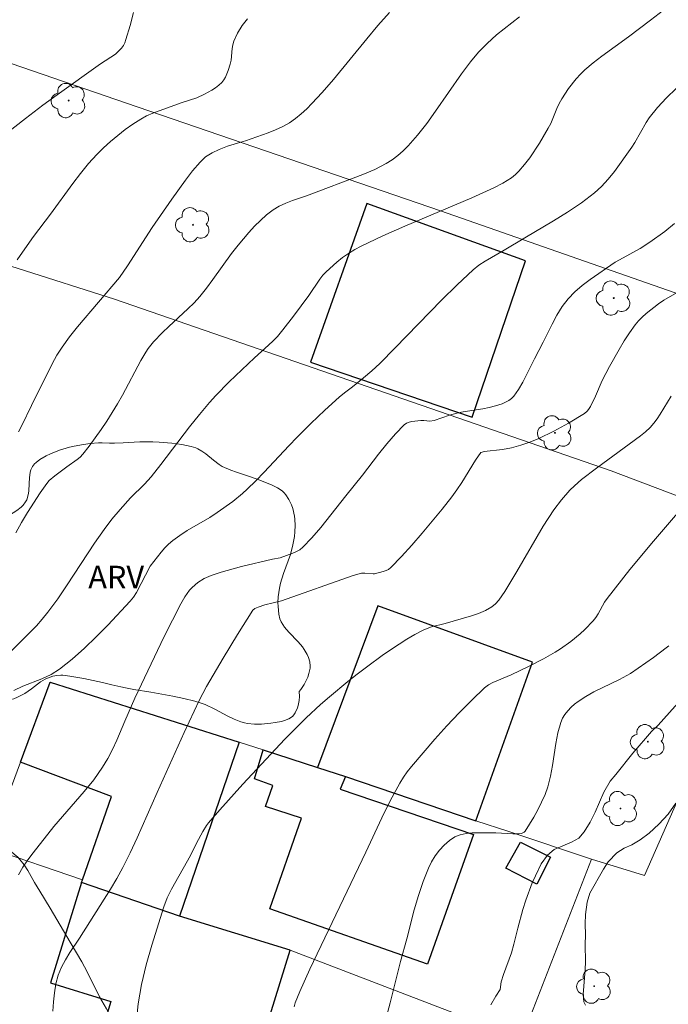
# Model space of a CAD drawing. Units: metres. Extents: x 280226 to 280742, y 1667132 to 1667697.
# Drawn here: x 280531 to 280574, y 1667380 to 1667446 of the extents above; entities that cross this region are included whole.
import ezdxf

# ---------------------------------------------------------------- set-up
doc = ezdxf.new("R2010")
doc.units = ezdxf.units.M
doc.header["$MEASUREMENT"] = 0
for name, color, linetype, lineweight, true_color in [('Arvores_Isoladas', 7, 'Continuous', 18, 0x00ff33), ('Curvas_Intermediarias', 7, 'Continuous', 9, 0x783c14), ('Curvas_Mestras', 7, 'Continuous', 20, 0x783c14), ('Topon_Vegetacao', 7, 'Continuous', 9, 0x00ff33), ('Vegetacao', 7, 'Orla8', 9, 0x00ff33)]:
    doc.layers.add(name, color=color, linetype=linetype, lineweight=lineweight, true_color=true_color)
doc.layers.add('Edificacoes', color=7, linetype='Continuous', lineweight=30)
doc.layers.add('Muro_Grade', color=8, linetype='Continuous', lineweight=20)
doc.styles.add('Arial', font='arial.ttf', dxfattribs={"height": 1.5})
doc.styles.get("Standard").update_dxf_attribs({"font": 'arial.ttf'})
doc.linetypes.add('Orla8', pattern='A,6,-0.5,["V",Standard,S=1,R=0,X=-0.5,Y=-1],-0.5,6,-0.5,["V",Standard,S=1,R=0,X=-0.5,Y=-1],-0.5', length=14)

# ---------------------------------------------------------------- blocks, each defined once
blk = doc.blocks.new('Arvore')
at = {"layer": 'Arvores_Isoladas'}
blk.add_lwpolyline([(-0.718, 0.493, 0.872324), (-0.722, -0.551, 0.862983), (0.284, -0.827, 0.900105), (0.89, 0.029, 0.863155), (0.262, 0.861, 0.882486)], format="xyb", close=True, dxfattribs=at)
blk.add_circle((0, 0), 0.0286, dxfattribs=at)

msp = doc.modelspace()

# ---------------------------------------------------------------- linework, layer by layer
at = {"layer": 'Curvas_Intermediarias', "flags": 128}
for points, elevation in [([(280530.42, 1667403.965), (280531.686, 1667405.231), (280532.097, 1667405.662), (280532.493, 1667406.106), (280532.866, 1667406.568), (280533.52, 1667407.464), (280534.146, 1667408.382), (280535.976, 1667411.175), (280536.61, 1667412.088), (280537.132, 1667412.765), (280537.687, 1667413.419), (280538.383, 1667414.199), (280539.304, 1667415.101), (280539.761, 1667415.599), (280540.41, 1667416.424), (280542.32, 1667418.928), (280542.97, 1667419.75), (280543.641, 1667420.554), (280544.065, 1667421.026), (280544.96, 1667421.927), (280546.648, 1667423.529), (280547.59, 1667424.366), (280547.892, 1667424.656), (280548.179, 1667424.96), (280548.549, 1667425.397), (280549.252, 1667426.305), (280550.274, 1667427.695), (280551.006, 1667428.787), (280551.205, 1667429.043), (280551.426, 1667429.278), (280552.148, 1667429.914), (280552.53, 1667430.214), (280552.926, 1667430.494), (280553.335, 1667430.751), (280553.757, 1667430.981), (280555.21, 1667431.672), (280556.687, 1667432.321), (280561.156, 1667434.204), (280562.623, 1667434.872), (280563.227, 1667435.18), (280563.52, 1667435.353), (280563.799, 1667435.542), (280564.06, 1667435.751), (280564.296, 1667435.982), (280564.667, 1667436.418), (280565.015, 1667436.879), (280565.657, 1667437.853), (280566.256, 1667438.852), (280566.422, 1667439.169), (280566.83, 1667440.169), (280566.976, 1667440.496), (280567.148, 1667440.807), (280567.608, 1667441.492), (280568.122, 1667442.144), (280568.401, 1667442.449), (280568.696, 1667442.735), (280569.247, 1667443.207), (280569.82, 1667443.655), (280571.597, 1667444.941), (280573.063, 1667446.051), (280573.939, 1667446.729)], 44), ([(280530.9, 1667418.601), (280531.134, 1667419.027), (280531.767, 1667420.356), (280533.147, 1667423.13), (280533.464, 1667423.697), (280533.811, 1667424.243), (280534.307, 1667424.93), (280534.833, 1667425.596), (280537.648, 1667428.893), (280538.18, 1667429.67), (280539.821, 1667432.216), (280541.133, 1667434.125), (280542.043, 1667435.392), (280542.519, 1667436.004), (280543.015, 1667436.594), (280543.193, 1667436.771), (280543.391, 1667436.93), (280543.605, 1667437.071), (280543.829, 1667437.2), (280544.288, 1667437.427), (280544.86, 1667437.646), (280545.748, 1667437.913), (280546.039, 1667438.014), (280547.557, 1667438.547), (280548.055, 1667438.74), (280548.536, 1667438.959), (280548.994, 1667439.214), (280549.393, 1667439.492), (280549.773, 1667439.805), (280550.137, 1667440.143), (280550.487, 1667440.499), (280551.16, 1667441.232), (280551.925, 1667442.106), (280554.138, 1667444.808), (280554.885, 1667445.698), (280555.657, 1667446.566)], 42), ([(280530.724, 1667411.852), (280531.105, 1667412.536), (280531.505, 1667413.21), (280532.354, 1667414.523), (280532.8, 1667415.158), (280532.953, 1667415.341), (280533.32, 1667415.657), (280534.131, 1667416.259), (280534.807, 1667416.737), (280535.014, 1667416.914), (280535.199, 1667417.111), (280535.619, 1667417.64), (280536.412, 1667418.746), (280536.789, 1667419.315), (280537.516, 1667420.468), (280537.845, 1667421.032), (280539.06, 1667423.349), (280539.392, 1667423.909), (280539.554, 1667424.146), (280539.918, 1667424.593), (280540.515, 1667425.222), (280540.927, 1667425.627), (280542.207, 1667426.8), (280542.619, 1667427.203), (280543.01, 1667427.626), (280543.457, 1667428.175), (280543.879, 1667428.747), (280545.117, 1667430.488), (280545.559, 1667431.042), (280546.282, 1667431.889), (280546.659, 1667432.303), (280547.05, 1667432.698), (280547.46, 1667433.064), (280547.893, 1667433.394), (280548.303, 1667433.638), (280548.74, 1667433.841), (280549.197, 1667434.015), (280550.129, 1667434.335), (280553.876, 1667435.756), (280554.676, 1667436.104), (280555.447, 1667436.498), (280555.84, 1667436.743), (280556.214, 1667437.026), (280556.569, 1667437.338), (280556.906, 1667437.672), (280557.532, 1667438.379), (280558.149, 1667439.167), (280558.736, 1667439.983), (280560.452, 1667442.47), (280561.056, 1667443.273), (280561.598, 1667443.91), (280562.185, 1667444.51), (280562.806, 1667445.072), (280563.306, 1667445.486), (280564.338, 1667446.28)], 43), ([(280530.822, 1667430.063), (280531.167, 1667430.589), (280531.899, 1667431.614), (280533.038, 1667433.122), (280534.53, 1667435.163), (280535.04, 1667435.833), (280535.569, 1667436.483), (280536.127, 1667437.105), (280536.57, 1667437.546), (280537.036, 1667437.969), (280537.522, 1667438.372), (280538.025, 1667438.754), (280538.54, 1667439.115), (280539.064, 1667439.453), (280539.455, 1667439.669), (280539.864, 1667439.854), (280540.285, 1667440.018), (280541.814, 1667440.56), (280542.813, 1667440.882), (280543.304, 1667441.112), (280543.81, 1667441.386), (280544.05, 1667441.541), (280544.272, 1667441.711), (280544.469, 1667441.899), (280544.604, 1667442.07), (280544.718, 1667442.263), (280544.895, 1667442.688), (280545.03, 1667443.126), (280545.086, 1667443.378), (280545.162, 1667444.162), (280545.203, 1667444.417), (280545.274, 1667444.662), (280545.515, 1667445.189), (280545.823, 1667445.691), (280545.999, 1667445.926), (280546.188, 1667446.147)], 41), ([(280530.905, 1667389.037), (280531.199, 1667389.546), (280531.532, 1667390.037), (280531.891, 1667390.517), (280533.264, 1667392.258), (280535.282, 1667394.591), (280535.924, 1667395.387), (280536.519, 1667396.213), (280536.871, 1667396.793), (280537.181, 1667397.399), (280537.464, 1667398.023), (280537.997, 1667399.29), (280538.674, 1667400.829), (280540.63, 1667404.943), (280541.73, 1667407.125), (280542.001, 1667407.592), (280542.315, 1667408.024), (280542.492, 1667408.217), (280542.872, 1667408.541), (280543.301, 1667408.813), (280543.76, 1667409.018), (280544.427, 1667409.236), (280545.789, 1667409.605), (280547.853, 1667410.107), (280548.358, 1667410.199), (280549.212, 1667410.497), (280549.455, 1667410.603), (280549.68, 1667410.732), (280549.879, 1667410.893), (280550.487, 1667411.533), (280551.068, 1667412.209), (280552.739, 1667414.328), (280553.852, 1667415.713), (280554.934, 1667417.111), (280555.484, 1667417.796), (280556.051, 1667418.454), (280556.644, 1667419.071), (280556.791, 1667419.177), (280556.965, 1667419.246), (280557.156, 1667419.287), (280557.748, 1667419.349), (280557.947, 1667419.35), (280558.35, 1667419.309), (280558.637, 1667419.345), (280559.657, 1667419.7), (280560.146, 1667419.846), (280560.574, 1667419.935), (280561.876, 1667420.135), (280562.304, 1667420.217), (280562.724, 1667420.323), (280563.177, 1667420.471), (280563.4, 1667420.565), (280563.61, 1667420.677), (280563.797, 1667420.812), (280563.954, 1667420.973), (280564.275, 1667421.426), (280564.562, 1667421.913), (280565.337, 1667423.464), (280565.918, 1667424.568), (280566.517, 1667425.786), (280566.833, 1667426.38), (280567.182, 1667426.946), (280567.58, 1667427.47), (280568.025, 1667427.932), (280568.519, 1667428.354), (280569.045, 1667428.747), (280570.72, 1667429.921), (280571.01, 1667430.067), (280572.373, 1667430.827), (280573.032, 1667431.241), (280574.036, 1667431.965), (280574.666, 1667432.492)], 46), ([(280575.469, 1667428.252), (280573.973, 1667427.369), (280573.616, 1667427.126), (280572.777, 1667426.485), (280572.514, 1667426.252), (280572.269, 1667426.004), (280572.047, 1667425.738), (280571.67, 1667425.208), (280571.315, 1667424.659), (280570.978, 1667424.094), (280570.338, 1667422.941), (280569.855, 1667422.024), (280569.407, 1667420.97), (280569.08, 1667420.288), (280568.938, 1667420.077), (280568.854, 1667419.98), (280568.663, 1667419.808), (280567.604, 1667419.167), (280566.623, 1667418.632), (280565.623, 1667418.14), (280565.031, 1667417.895), (280564.419, 1667417.694), (280563.799, 1667417.53), (280563.193, 1667417.424), (280561.965, 1667417.276), (280561.834, 1667417.248), (280561.758, 1667417.21), (280561.405, 1667416.703), (280560.48, 1667415.217), (280560.158, 1667414.73), (280559.814, 1667414.262), (280559.169, 1667413.444), (280557.843, 1667411.826), (280557.159, 1667411.038), (280556.46, 1667410.272), (280555.744, 1667409.534), (280555.596, 1667409.419), (280555.426, 1667409.333), (280555.239, 1667409.269), (280554.661, 1667409.129), (280554.558, 1667409.121), (280554.015, 1667409.173), (280553.799, 1667409.171), (280553.242, 1667409.015), (280548.45, 1667407.32), (280547.333, 1667407.046), (280546.887, 1667406.908), (280546.668, 1667406.798), (280546.545, 1667406.692), (280545.516, 1667405.078), (280544.564, 1667403.5), (280543.458, 1667401.604), (280542.965, 1667400.668), (280541.965, 1667398.537), (280540.164, 1667394.524), (280538.83, 1667391.5), (280538.363, 1667390.504), (280537.871, 1667389.521), (280537.474, 1667388.8), (280537.051, 1667388.094), (280534.977, 1667384.822), (280534.332, 1667383.862), (280534.03, 1667383.375), (280533.767, 1667382.875), (280533.56, 1667382.356), (280533.404, 1667381.775), (280533.301, 1667381.176), (280533.236, 1667380.564), (280533.196, 1667379.945)], 47), ([(280574.453, 1667420.964), (280573.718, 1667419.77), (280573.512, 1667419.458), (280573.291, 1667419.161), (280573.049, 1667418.884), (280572.741, 1667418.591), (280572.412, 1667418.318), (280569.476, 1667416.178), (280568.47, 1667415.407), (280567.994, 1667414.993), (280567.693, 1667414.7), (280567.135, 1667414.065), (280566.627, 1667413.385), (280565.92, 1667412.301), (280564.16, 1667409.28), (280563.345, 1667407.94), (280563.16, 1667407.643), (280562.96, 1667407.363), (280562.738, 1667407.115), (280562.484, 1667406.91), (280562.061, 1667406.674), (280561.605, 1667406.483), (280561.126, 1667406.323), (280559.364, 1667405.802), (280558.464, 1667405.578), (280558.174, 1667405.483), (280557.895, 1667405.36), (280557.354, 1667405.068), (280556.82, 1667404.755), (280556.294, 1667404.426), (280555.266, 1667403.729), (280554.127, 1667402.899), (280553.499, 1667402.419), (280552.879, 1667401.928), (280551.661, 1667400.919), (280551.065, 1667400.401), (280550.089, 1667399.504), (280548.682, 1667398.094), (280545.866, 1667395.097), (280544.331, 1667393.387), (280543.582, 1667392.519), (280543.44, 1667392.334), (280543.195, 1667391.933), (280542.78, 1667391.146), (280542.377, 1667390.339), (280541.11, 1667388.077), (280540.834, 1667387.496), (280540.607, 1667386.897), (280539.795, 1667384.339), (280539.425, 1667383.037), (280539.113, 1667381.731), (280538.884, 1667380.43), (280538.761, 1667379.141)], 48), ([(280549.298, 1667380.244), (280549.375, 1667380.497), (280549.672, 1667381.253), (280550.341, 1667382.746), (280554.084, 1667390.549), (280555.141, 1667392.846), (280555.702, 1667393.977), (280556.356, 1667395.165), (280556.594, 1667395.549), (280556.848, 1667395.92), (280557.124, 1667396.274), (280558.681, 1667398.09), (280559.485, 1667398.982), (280560.306, 1667399.855), (280561.146, 1667400.702), (280562.005, 1667401.519), (280562.263, 1667401.717), (280562.549, 1667401.877), (280563.785, 1667402.392), (280564.929, 1667402.928), (280565.932, 1667403.46), (280566.703, 1667403.889), (280567.077, 1667404.12), (280567.763, 1667404.607), (280568.389, 1667405.126), (280568.687, 1667405.402), (280569.245, 1667405.985), (280569.422, 1667406.214), (280569.576, 1667406.462), (280570.008, 1667407.235), (280570.175, 1667407.475), (280571.703, 1667409.401), (280573.265, 1667411.302), (280574.866, 1667413.168)], 49), ([(280575.089, 1667400.708), (280573.577, 1667399.021), (280573.148, 1667398.592), (280572.737, 1667398.144), (280571.885, 1667397.166), (280570.753, 1667395.735), (280570.373, 1667395.281), (280569.95, 1667394.559), (280569.379, 1667393.215), (280569.043, 1667392.556), (280568.639, 1667391.903), (280568.284, 1667391.498), (280567.805, 1667391.218), (280566.635, 1667390.731), (280566.193, 1667390.364), (280565.782, 1667389.779), (280565.397, 1667388.983), (280565.186, 1667388.498), (280564.757, 1667387.359), (280564.552, 1667386.719), (280564.211, 1667385.481), (280563.951, 1667384.411), (280563.795, 1667383.845), (280563.255, 1667382.396), (280563.118, 1667381.911), (280563.044, 1667381.388), (280562.746, 1667380.94), (280562.429, 1667380.374)], 51), ([(280574.767, 1667393.82), (280574.257, 1667393.097), (280573.628, 1667392.43), (280572.981, 1667391.831), (280572.377, 1667391.376), (280571.817, 1667391.038), (280571.319, 1667390.814), (280570.821, 1667390.514), (280570.242, 1667389.909), (280569.931, 1667389.423), (280569.018, 1667387.821), (280568.838, 1667387.217), (280568.745, 1667386.388), (280568.708, 1667385.765), (280568.728, 1667385.036), (280568.703, 1667384.401), (280568.73, 1667383.242), (280568.724, 1667382.725), (280568.662, 1667382.177), (280568.57, 1667381.049), (280568.624, 1667380.577), (280568.729, 1667380.339)], 52)]:
    msp.add_lwpolyline(points, dxfattribs=dict(at, elevation=elevation))
at = {"layer": 'Curvas_Mestras', "flags": 128}
for points, elevation in [([(280529.421, 1667437.975), (280531.371, 1667439.505), (280532.528, 1667440.378), (280533.492, 1667441.082), (280536.385, 1667443.142), (280537.365, 1667443.798), (280537.586, 1667443.981), (280537.781, 1667444.183), (280537.901, 1667444.358), (280537.995, 1667444.553), (280538.072, 1667444.761), (280538.355, 1667445.692), (280538.566, 1667446.571)], 40), ([(280574.78, 1667441.492), (280574.147, 1667440.874), (280573.549, 1667440.219), (280572.995, 1667439.531), (280572.782, 1667439.219), (280572.038, 1667437.89), (280571.828, 1667437.575), (280570.667, 1667435.965), (280570.255, 1667435.451), (280569.813, 1667434.969), (280569.334, 1667434.533), (280568.461, 1667433.871), (280567.545, 1667433.257), (280566.601, 1667432.676), (280564.683, 1667431.546), (280563.316, 1667430.714), (280562.031, 1667429.979), (280561.625, 1667429.706), (280561.246, 1667429.401), (280560.172, 1667428.402), (280559.126, 1667427.368), (280556.047, 1667424.19), (280555.004, 1667423.15), (280554.476, 1667422.664), (280553.93, 1667422.199), (280553.2, 1667421.599), (280552.652, 1667421.189), (280552.3, 1667420.9), (280551.348, 1667420.029), (280550.41, 1667419.142), (280549.489, 1667418.238), (280548.931, 1667417.664), (280547.294, 1667415.901), (280546.739, 1667415.325), (280546.168, 1667414.765), (280545.854, 1667414.481), (280545.194, 1667413.947), (280544.158, 1667413.205), (280543.667, 1667412.888), (280542.15, 1667412.001), (280541.66, 1667411.687), (280541.193, 1667411.346), (280540.923, 1667411.109), (280540.671, 1667410.849), (280540.433, 1667410.573), (280539.699, 1667409.63), (280538.773, 1667407.881), (280538.575, 1667407.575), (280538.348, 1667407.292), (280536.865, 1667405.694), (280536.096, 1667404.914), (280535.304, 1667404.158), (280534.488, 1667403.438), (280533.645, 1667402.764), (280533.082, 1667402.408), (280532.47, 1667402.119), (280531.196, 1667401.617), (280530.583, 1667401.338)], 45), ([(280554.899, 1667377.514), (280555.699, 1667380.505), (280556.399, 1667383.268), (280556.81, 1667384.774), (280557.31, 1667386.702), (280557.584, 1667387.654), (280557.894, 1667388.587), (280558.258, 1667389.489), (280558.464, 1667389.898), (280558.714, 1667390.298), (280559, 1667390.679), (280559.317, 1667391.027), (280559.659, 1667391.328), (280560.02, 1667391.569), (280560.375, 1667391.716), (280560.767, 1667391.798), (280561.184, 1667391.833), (280562.746, 1667391.852), (280563.884, 1667391.779), (280564.264, 1667391.784), (280564.471, 1667391.808), (280564.566, 1667391.836), (280564.648, 1667391.88), (280564.71, 1667391.944), (280565.287, 1667392.879), (280565.559, 1667393.372), (280565.81, 1667393.879), (280566.034, 1667394.394), (280566.225, 1667394.916), (280566.412, 1667395.619), (280566.542, 1667396.343), (280566.752, 1667397.808), (280566.889, 1667398.524), (280567.087, 1667399.213), (280567.207, 1667399.485), (280567.366, 1667399.745), (280567.556, 1667399.99), (280567.771, 1667400.217), (280568.002, 1667400.424), (280568.242, 1667400.608), (280568.759, 1667400.94), (280569.303, 1667401.239), (280570.994, 1667402.064), (280571.73, 1667402.468), (280573.278, 1667403.55), (280574.122, 1667404.175), (280574.307, 1667404.327)], 50)]:
    msp.add_lwpolyline(points, dxfattribs=dict(at, elevation=elevation))
at = {"layer": 'Edificacoes', "flags": 128}
for points in [[(280554.144, 1667433.831), (280550.392, 1667423.247), (280561.173, 1667419.562), (280564.742, 1667430.01)], [(280565.198, 1667403.235), (280554.883, 1667406.983), (280550.86, 1667396.206), (280552.714, 1667395.602), (280561.419, 1667392.639)], [(280545.623, 1667397.898), (280541.638, 1667386.292), (280535.107, 1667388.521), (280535.174, 1667388.718), (280537.114, 1667394.277), (280531.028, 1667396.554), (280533.017, 1667401.904)], [(280561.265, 1667391.742), (280558.203, 1667383.086), (280547.67, 1667386.778), (280549.797, 1667392.825), (280547.395, 1667393.605), (280547.884, 1667394.996), (280546.652, 1667395.44), (280547.236, 1667397.385), (280550.86, 1667396.206), (280552.714, 1667395.602), (280552.361, 1667394.758)], [(280565.484, 1667388.42), (280563.418, 1667389.489), (280564.395, 1667391.215), (280566.39, 1667390.211)], [(280535.107, 1667388.521), (280533.033, 1667381.834), (280537.064, 1667380.583), (280536.165, 1667377.683), (280542.908, 1667375.591), (280543.822, 1667378.539), (280547.023, 1667377.546), (280549.028, 1667384.005), (280541.638, 1667386.292)]]:
    msp.add_lwpolyline(points, close=True, dxfattribs=at)
at = {"layer": 'Muro_Grade', "flags": 128}
for points in [[(280593.125, 1667421.53), (280587.499, 1667423.404), (280559.055, 1667433.327), (280538.113, 1667440.525), (280522.048, 1667446.029), (280518.002, 1667433.591), (280537.313, 1667427.436), (280570.445, 1667416.003), (280584.828, 1667410.544)], [(280569.137, 1667390.081), (280572.678, 1667389), (280577.645, 1667400.317), (280584.828, 1667410.544)], [(280564.464, 1667378.073), (280564.043, 1667378.25), (280549.028, 1667384.005), (280541.638, 1667386.292), (280535.107, 1667388.521), (280535.174, 1667388.718), (280528.906, 1667390.846), (280531.028, 1667396.554), (280533.017, 1667401.904), (280545.623, 1667397.898), (280547.236, 1667397.385), (280550.86, 1667396.206), (280552.714, 1667395.602), (280561.419, 1667392.639), (280563.618, 1667391.921), (280569.137, 1667390.081)], [(280564.464, 1667378.073), (280569.137, 1667390.081)]]:
    msp.add_lwpolyline(points, dxfattribs=at)
at = {"layer": 'Vegetacao', "flags": 128}
for points in [[(280549.655, 1667400.927), (280549.634, 1667400.676), (280549.564, 1667400.337), (280549.512, 1667400.174), (280549.362, 1667399.844), (280549.271, 1667399.708), (280549.178, 1667399.609), (280548.938, 1667399.449), (280548.648, 1667399.334), (280548.441, 1667399.277), (280548.031, 1667399.197), (280547.731, 1667399.152), (280547.11, 1667399.09), (280546.642, 1667399.084), (280546.19, 1667399.129), (280545.975, 1667399.176), (280545.747, 1667399.244), (280545.303, 1667399.421), (280544.869, 1667399.635), (280544.014, 1667400.097), (280543.366, 1667400.401), (280543.034, 1667400.516), (280542.67, 1667400.619), (280541.941, 1667400.799), (280541.209, 1667400.953), (280539.733, 1667401.218), (280538.609, 1667401.415), (280538.04, 1667401.524), (280537.74, 1667401.586), (280537.13, 1667401.72), (280536.509, 1667401.862), (280535.256, 1667402.133), (280534.32, 1667402.295), (280533.858, 1667402.353), (280533.721, 1667402.361), (280533.451, 1667402.344), (280533.186, 1667402.287), (280532.843, 1667402.166), (280532.677, 1667402.092), (280532.367, 1667401.911), (280531.776, 1667401.459), (280531.317, 1667401.143), (280530.837, 1667400.895), (280530.585, 1667400.793), (280530.2, 1667400.696), (280529.676, 1667400.636), (280529.407, 1667400.62), (280529.007, 1667400.628), (280528.63, 1667400.687), (280528.455, 1667400.74), (280528.335, 1667400.796), (280528.109, 1667400.961), (280527.906, 1667401.177), (280527.784, 1667401.337), (280527.574, 1667401.666), (280527.397, 1667402.011), (280527.323, 1667402.195), (280527.238, 1667402.48), (280527.192, 1667402.767), (280527.187, 1667402.908), (280527.196, 1667403.081), (280527.253, 1667403.432), (280527.348, 1667403.785), (280527.607, 1667404.469), (280527.834, 1667404.875), (280528.386, 1667405.667), (280528.517, 1667405.919), (280528.559, 1667406.042), (280528.586, 1667406.223), (280528.576, 1667406.301), (280528.501, 1667406.445), (280528.368, 1667406.579), (280528.012, 1667406.836), (280527.748, 1667407.038), (280527.642, 1667407.148), (280527.217, 1667407.669), (280527.025, 1667407.946), (280526.874, 1667408.235), (280526.819, 1667408.385), (280526.77, 1667408.569), (280526.701, 1667408.954), (280526.672, 1667409.485), (280526.685, 1667409.748), (280526.739, 1667410.129), (280526.87, 1667410.593), (280526.964, 1667410.825), (280527.138, 1667411.155), (280527.351, 1667411.445), (280527.472, 1667411.569), (280527.58, 1667411.66), (280527.821, 1667411.815), (280528.087, 1667411.946), (280528.653, 1667412.171), (280529.072, 1667412.353), (280529.269, 1667412.46), (280529.604, 1667412.65), (280530.3, 1667413.03), (280530.793, 1667413.343), (280531.081, 1667413.578), (280531.208, 1667413.706), (280531.372, 1667413.914), (280531.453, 1667414.06), (280531.554, 1667414.392), (280531.588, 1667414.636), (280531.616, 1667415.15), (280531.636, 1667415.535), (280531.689, 1667415.897), (280531.737, 1667416.063), (280531.846, 1667416.286), (280531.979, 1667416.455), (280532.084, 1667416.558), (280532.326, 1667416.746), (280532.745, 1667416.985), (280533.046, 1667417.122), (280533.642, 1667417.363), (280533.859, 1667417.444), (280534.308, 1667417.576), (280534.615, 1667417.647), (280535.234, 1667417.757), (280535.693, 1667417.82), (280536.242, 1667417.853), (280536.487, 1667417.851), (280536.966, 1667417.838), (280537.312, 1667417.837), (280537.888, 1667417.863), (280539.002, 1667417.931), (280539.571, 1667417.937), (280539.865, 1667417.925), (280540.279, 1667417.902), (280541.141, 1667417.838), (280541.794, 1667417.754), (280542.429, 1667417.615), (280542.735, 1667417.519), (280542.875, 1667417.461), (280543.145, 1667417.308), (280543.404, 1667417.117), (280543.908, 1667416.695), (280544.292, 1667416.406), (280544.491, 1667416.291), (280545.068, 1667416.039), (280545.458, 1667415.897), (280546.245, 1667415.641), (280546.83, 1667415.437), (280547.118, 1667415.321), (280547.837, 1667415.027), (280548.184, 1667414.857), (280548.49, 1667414.649), (280548.621, 1667414.527), (280548.739, 1667414.389), (280548.945, 1667414.075), (280549.112, 1667413.724), (280549.2, 1667413.478), (280549.322, 1667412.977), (280549.35, 1667412.773), (280549.37, 1667412.349), (280549.349, 1667411.912), (280549.317, 1667411.62), (280549.217, 1667411.045), (280549.044, 1667410.403), (280548.591, 1667409.133), (280548.389, 1667408.494), (280548.312, 1667408.17), (280548.233, 1667407.593), (280548.218, 1667407.2), (280548.224, 1667406.938), (280548.268, 1667406.425), (280548.344, 1667406.12), (280548.428, 1667405.923), (280548.651, 1667405.557), (280548.933, 1667405.22), (280549.564, 1667404.585), (280549.851, 1667404.253), (280549.974, 1667404.076), (280550.165, 1667403.729), (280550.245, 1667403.542), (280550.333, 1667403.255), (280550.368, 1667402.971), (280550.36, 1667402.834), (280550.284, 1667402.467), (280550.2, 1667402.217), (280549.968, 1667401.732), (280549.749, 1667401.409), (280549.629, 1667401.269)], [(280528.398, 1667374.813), (280528.195, 1667376.391), (280528.006, 1667377.568), (280527.644, 1667379.54), (280527.44, 1667380.521), (280527.088, 1667381.981), (280526.684, 1667383.36), (280526.384, 1667384.272), (280525.738, 1667386.079), (280525.456, 1667386.717), (280524.818, 1667387.975), (280524.653, 1667388.397), (280524.589, 1667388.609), (280524.525, 1667388.932), (280524.499, 1667389.383), (280524.509, 1667389.625), (280524.554, 1667389.993), (280524.636, 1667390.349), (280524.691, 1667390.518), (280524.831, 1667390.822), (280524.917, 1667390.953), (280525.063, 1667391.117), (280525.269, 1667391.272), (280525.428, 1667391.362), (280525.787, 1667391.513), (280525.982, 1667391.573), (280526.392, 1667391.665), (280526.813, 1667391.717), (280527.358, 1667391.726), (280527.611, 1667391.704), (280527.958, 1667391.648), (280528.193, 1667391.596), (280528.665, 1667391.461), (280529.134, 1667391.286), (280529.738, 1667390.999), (280530.024, 1667390.836), (280530.427, 1667390.569), (280530.614, 1667390.427), (280530.854, 1667390.212), (280531.001, 1667390.053), (280531.272, 1667389.707), (280531.519, 1667389.33), (280531.976, 1667388.537), (280532.322, 1667387.953), (280533.013, 1667386.827), (280534.35, 1667384.547), (280535.121, 1667383.232), (280535.492, 1667382.566), (280536.319, 1667380.892), (280536.765, 1667380.098), (280537.003, 1667379.71), (280537.395, 1667379.159), (280537.595, 1667378.948), (280538.057, 1667378.578), (280538.401, 1667378.297), (280538.586, 1667378.141), (280538.987, 1667377.83), (280539.265, 1667377.589), (280539.413, 1667377.418), (280539.471, 1667377.329), (280539.534, 1667377.188), (280539.562, 1667377.056), (280539.555, 1667376.755), (280539.478, 1667376.436), (280539.363, 1667376.163), (280539.292, 1667376.039), (280539.173, 1667375.876), (280538.976, 1667375.663), (280538.532, 1667375.268), (280538.04, 1667374.905), (280537.01, 1667374.234), (280535.606, 1667373.353), (280534.888, 1667372.94), (280534.158, 1667372.565), (280533.79, 1667372.395), (280533.675, 1667372.354), (280533.433, 1667372.313), (280532.669, 1667372.321), (280532.303, 1667372.288), (280531.55, 1667372.178), (280530.996, 1667372.124), (280530.645, 1667372.136), (280530.478, 1667372.162), (280530.241, 1667372.234), (280530.082, 1667372.306), (280529.764, 1667372.493), (280529.454, 1667372.73), (280529.071, 1667373.102), (280528.901, 1667373.305), (280528.68, 1667373.622), (280528.588, 1667373.782), (280528.478, 1667374.022)]]:
    msp.add_lwpolyline(points, close=True, dxfattribs=at)

# ---------------------------------------------------------------- block references
at = {"layer": 'Arvores_Isoladas'}
for p in [(280534.251, 1667440.69), (280542.545, 1667432.41), (280570.62, 1667427.518), (280566.698, 1667418.524), (280572.899, 1667397.926), (280571.072, 1667393.465), (280569.319, 1667381.612)]:
    msp.add_blockref('Arvore', p, dxfattribs=at)

# ---------------------------------------------------------------- texts
at = {"layer": 'Topon_Vegetacao', "style": 'Arial'}
msp.add_text('ARV', height=1.5, dxfattribs=at).set_placement((280535.56, 1667408.158))

doc.saveas('drawing.dxf')
